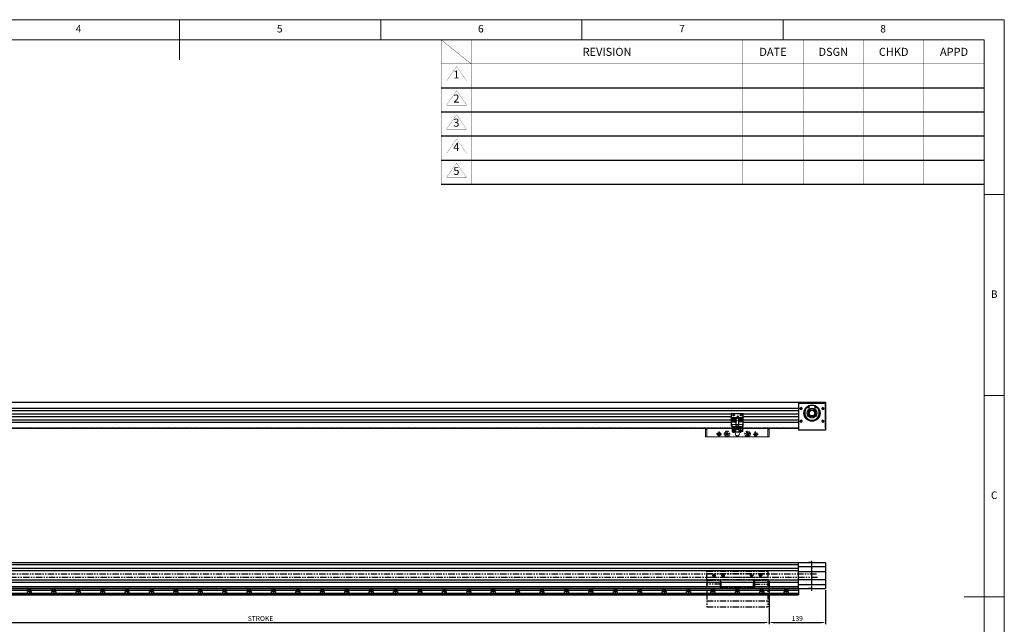
# Model space of a CAD drawing. Units: millimetres. Extents: x -2412 to 4054, y 0 to 2838.
# Drawn here: x 1634 to 4054, y 1351 to 2838 of the extents above; entities that cross this region are included whole.
import ezdxf
from ezdxf.enums import TextEntityAlignment as Align

# ---------------------------------------------------------------- set-up
doc = ezdxf.new("R2010")
doc.units = ezdxf.units.MM
for name, pattern in [('CENTER', [17.5, 13, -1.5, 1.5, -1.5]), ('DASHED', [19.05, 12.7, -6.35]), ('HIDDEN', [0.375, 0.25, -0.125]), ('PHANTOM2', [31.75, 15.875, -3.175, 3.175, -3.175, 3.175, -3.175])]:
    doc.linetypes.add(name, pattern=pattern)
doc.layers.get('Defpoints').update_dxf_attribs({"color": 1})
for name, color, linetype in [('2', 5, 'HIDDEN'), ('3', 6, 'PHANTOM2'), ('CL', 3, 'CENTER'), ('PPDetail2', 7, 'Continuous'), ('PPDetail3', 7, 'Continuous'), ('PPModel1', 7, 'Continuous'), ('표제란', 4, 'Continuous')]:
    doc.layers.add(name, color=color, linetype=linetype)
doc.styles.get("Standard").update_dxf_attribs({"font": 'romans.shx', "bigfont": 'whgtxt.shx'})
doc.dimstyles.new('A3', dxfattribs={"dimscale": 4, "dimtxt": 3, "dimasz": 2.5, "dimexe": 1, "dimexo": 1, "dimgap": 1, "dimtad": 1, "dimdec": 4, "dimdsep": 46, "dimtxsty": 'Standard', "dimcen": 0, "dimclrd": 4, "dimclre": 4, "dimclrt": 9, "dimazin": 2, "dimtfac": 1, "dimtdec": 4, "dimtmove": 0, "dimatfit": 3, "dimfxl": 1, "dimtolj": 1, "dimarcsym": 0})

# ---------------------------------------------------------------- blocks, each defined once
blk = doc.blocks.new('리비전')
for p, q in [((415, 280), (280, 280)), ((415, 274), (280, 274)), ((415, 268), (280, 268)), ((415, 262), (280, 262)), ((415, 256), (280, 256))]:
    blk.add_line(p, q)
at = {"const_width": 0.08}
for points in [[(280, 292), (415, 292)], [(280, 256), (280, 292)], [(415, 292), (415, 256)]]:
    blk.add_lwpolyline(points, dxfattribs=at)
at = {"layer": '표제란'}
for points, const_width in [([(280, 292), (287.5, 286)], 0.08), ([(287.5, 292), (287.5, 256)], 0.08), ([(355, 256), (355, 292)], 0.08), ([(370, 256), (370, 292)], 0.08), ([(385, 256), (385, 292)], 0.08), ([(400, 256), (400, 292)], 0.08), ([(415, 286), (280, 286)], 0.08), ([(281.34, 263.75), (286.34, 263.75)], 0.05)]:
    blk.add_lwpolyline(points, dxfattribs=dict(at, const_width=const_width))
for s, p in [('REVISION', (321.25, 289)), ('DATE', (362.5, 289)), ('DSGN', (377.5, 289)), ('CHKD', (392.5, 289)), ('APPD', (407.5, 289))]:
    blk.add_text(s, height=2, dxfattribs=at).set_placement(p, align=Align.MIDDLE_CENTER)
blk = doc.blocks.new('표제란2')
at = {"linetype": 'Continuous', "lineweight": 0}
for p, q in [((420, 297), (10, 297)), ((420, 10), (420, 297))]:
    blk.add_line(p, q, dxfattribs=at)
at = {"layer": '표제란', "linetype": 'Continuous', "lineweight": 0}
for p, q in [((215, 297), (215, 287)), ((265, 292), (265, 297)), ((315, 297), (315, 292)), ((365, 292), (365, 297)), ((415, 292), (15, 292)), ((415, 292), (415, 46)), ((420, 253.5), (415, 253.5)), ((415, 203.5), (420, 203.5)), ((420, 153.5), (410, 153.5))]:
    blk.add_line(p, q, dxfattribs=at)
at = {"layer": '표제란', "linetype": 'Continuous', "lineweight": 0, "char_height": 1.85, "attachment_point": 1}
for s, insert in [('4', (189.17, 295.67)), ('5', (239.17, 295.67)), ('6', (289.17, 295.67)), ('7', (339.17, 295.67)), ('8', (389.17, 295.67)), ('B', (416.67, 229.67)), ('C', (416.67, 179.67))]:
    blk.add_mtext(s, dxfattribs=dict(at, insert=insert))
blk = doc.blocks.new('*D29')
at = {"color": 4, "lineweight": -2, "transparency": 16777216}
for p, q in [((975.5, 1456.9), (975.5, 1351.4)), ((3475.5, 1456.9), (3475.5, 1351.4)), ((985.5, 1355.4), (3465.5, 1355.4))]:
    blk.add_line(p, q, dxfattribs=at)
at = {"color": 4, "transparency": 16777216}
for points in [[(985.5, 1357.1), (985.5, 1353.8), (975.5, 1355.4)], [(3465.5, 1357.1), (3465.5, 1353.8), (3475.5, 1355.4)]]:
    blk.add_solid(points, dxfattribs=at)
at = {"layer": 'Defpoints', "color": 0, "transparency": 16777216}
for p in [(975.5, 1460.9), (3475.5, 1460.9), (3475.5, 1355.4)]:
    blk.add_point(p, dxfattribs=at)
at = {"color": 9, "transparency": 16777216, "insert": (2225.5, 1365.4), "char_height": 12, "attachment_point": 5}
blk.add_mtext('\\A1;STROKE', dxfattribs=at)
blk = doc.blocks.new('*D30')
at = {"color": 4, "lineweight": -2, "transparency": 16777216}
for p, q in [((3475.5, 1456.9), (3475.5, 1351.4)), ((3614.5, 1434.9), (3614.5, 1351.4)), ((3485.5, 1355.4), (3604.5, 1355.4))]:
    blk.add_line(p, q, dxfattribs=at)
at = {"color": 4, "transparency": 16777216}
for points in [[(3485.5, 1357.1), (3485.5, 1353.8), (3475.5, 1355.4)], [(3604.5, 1357.1), (3604.5, 1353.8), (3614.5, 1355.4)]]:
    blk.add_solid(points, dxfattribs=at)
at = {"layer": 'Defpoints', "color": 0, "transparency": 16777216}
for p in [(3475.5, 1460.9), (3614.5, 1438.9), (3614.5, 1355.4)]:
    blk.add_point(p, dxfattribs=at)
at = {"color": 9, "transparency": 16777216, "insert": (3545, 1365.4), "char_height": 12, "attachment_point": 5}
blk.add_mtext('\\A1;139', dxfattribs=at)
blk = doc.blocks.new('A$C5D266E9A')
for p, q in [((6, 7.4), (4.7, 6.7)), ((4.7, 6.7), (4.7, 5.3)), ((4.7, 5.3), (6, 4.5)), ((7.2, 6.7), (6, 7.4)), ((6, 4.5), (7.2, 5.3)), ((7.2, 5.3), (7.2, 6.7))]:
    blk.add_line(p, q)
blk.add_circle((6, 6), 3.98)
at = {"layer": 'CL'}
for p, q in [((0, 6), (12, 6)), ((6, 12), (6, 0))]:
    blk.add_line(p, q, dxfattribs=at)
blk = doc.blocks.new('A$C39D6608A')
for p, q in [((8.2, 10.5), (6.2, 9.4)), ((6.2, 9.4), (6.2, 7.1)), ((6.2, 7.1), (8.2, 5.9)), ((10.2, 9.4), (8.2, 10.5)), ((8.2, 5.9), (10.2, 7.1)), ((10.2, 7.1), (10.2, 9.4))]:
    blk.add_line(p, q)
blk.add_circle((8.2, 8.2), 6.22)
at = {"layer": 'CL'}
for p, q in [((0, 8.2), (16.4, 8.2)), ((8.2, 16.4), (8.2, 0))]:
    blk.add_line(p, q, dxfattribs=at)
blk = doc.blocks.new('A$C7D874412')
for p, q in [((11.8, 5), (11.8, 27.2)), ((11.8, 27.2), (18.2, 27.2)), ((18.2, 27.2), (18.2, 5)), ((2, 8.2), (2, 14.4)), ((2, 14.4), (11.8, 14.4)), ((11.8, 8.2), (2, 8.2)), ((4.6, 9.7), (5.7, 9.7)), ((11.8, 5), (18.2, 5)), ((12, 5), (12, 1.2)), ((12, 1.2), (12.7, 1.2)), ((12.7, 1.2), (12.7, 5)), ((14.8, 5), (14.8, 0)), ((15.1, 0), (15.1, 5)), ((28, 14.4), (18.2, 14.4)), ((18.2, 8.2), (28, 8.2)), ((28, 8.2), (28, 14.4)), ((14.8, 0), (15.1, 0))]:
    blk.add_line(p, q)
at = {"color": 2, "linetype": 'CENTER'}
for p, q in [((14.6, 24.3), (15.4, 24.3)), ((15, 25.2), (15, 23.4)), ((0, 11.3), (30, 11.3)), ((5.5, 13.3), (5.5, 9.3)), ((24.5, 13.3), (24.5, 9.3))]:
    blk.add_line(p, q, dxfattribs=at)
at = {"color": 7}
for p, q in [((5.7, 12.9), (4.6, 12.9)), ((18.2, 13.4), (18.5, 13.3)), ((18.5, 10.3), (18.2, 10.2)), ((18.5, 13.3), (18.5, 10.3)), ((25.4, 12.9), (24.3, 12.9)), ((24.3, 9.7), (25.4, 9.7))]:
    blk.add_line(p, q, dxfattribs=at)
for centre, start, end in [((4.6, 11.3), 90, 270), ((5.7, 11.3), 270, 90), ((24.3, 11.3), 90, 270), ((25.4, 11.3), 270, 90)]:
    blk.add_arc(centre, 1.6, start, end)
at = {"color": 2, "width": 0.9}
blk.add_text('PM-T54,T54P', height=0.3, dxfattribs=at).set_placement((13.4, 12.5))
blk = doc.blocks.new('A$C6B4B0327')
for p, q in [((0.5, 37), (0, 36.5)), ((0, 36.5), (0, 5.5)), ((27.5, 37), (0.5, 37)), ((4.5, 26.5), (4.5, 19.5)), ((23.5, 26.5), (23.5, 19.5)), ((28, 36.5), (27.5, 37)), ((28, 36.5), (28, 5.5)), ((28, 16.5), (0, 16.5)), ((28, 15), (0, 15)), ((0.5, 5), (0, 5.5)), ((27.5, 5), (0.5, 5)), ((2.9, 9.5), (7.1, 9.5)), ((5, 11.6), (5, 7.4)), ((20, 23), (27, 23)), ((20.9, 9.5), (25.1, 9.5)), ((23, 11.6), (23, 7.4)), ((27.5, 5), (28, 5.5))]:
    blk.add_line(p, q)
for centre, radius in [((4.5, 23), 1.23), ((23.5, 23), 1.23), ((5, 9.5), 1.75), ((23, 9.5), 1.75)]:
    blk.add_circle(centre, radius)
for centre, start, end in [((4.5, 23), 0, 270), ((23.5, 23), 270, 180)]:
    blk.add_arc(centre, 1.5, start, end)
blk = doc.blocks.new('A$C51027838')
for p, q in [((4.7, 6.2), (3.5, 5.5)), ((3.5, 5.5), (3.5, 4)), ((3.5, 4), (4.7, 3.3)), ((6, 5.5), (4.7, 6.2)), ((4.7, 3.3), (6, 4)), ((6, 4), (6, 5.5))]:
    blk.add_line(p, q)
for radius in [2.75, 2.55]:
    blk.add_circle((4.7, 4.7), radius)
at = {"layer": 'CL'}
for p, q in [((0, 4.7), (9.5, 4.7)), ((4.7, 9.5), (4.7, 0))]:
    blk.add_line(p, q, dxfattribs=at)
blk = doc.blocks.new('A$C66303FCA')
for p, q in [((0, 8), (25, 8)), ((0, 0), (0, 8)), ((0, 1.2), (25, 1.2)), ((0, 0), (25, 0)), ((25, 0), (25, 8))]:
    blk.add_line(p, q)
for centre in [(5, 5.5), (20, 5.5)]:
    blk.add_circle(centre, 1.75)
blk.add_blockref('A$C51027838', (0.2, 0.8))
at = {"xscale": -1}
blk.add_blockref('A$C51027838', (24.8, 0.8), dxfattribs=at)
blk = doc.blocks.new('*U88')
at = {"layer": 'PPDetail2', "color": 6, "linetype": 'DASHED'}
for p, q in [((-4.75, 7.75), (-4.75, -0.75)), ((4.75, -0.75), (4.75, 7.75)), ((-4.75, -0.75), (-3, -0.75)), ((3, -0.75), (-3, -0.75)), ((-3, -0.75), (-3, -7.75)), ((3, -0.75), (4.75, -0.75)), ((3, -7.75), (3, -0.75))]:
    blk.add_line(p, q, dxfattribs=at)
at = {"layer": 'PPDetail3', "color": 4, "linetype": 'CENTER'}
blk.add_line((0, -9.25), (0, 9.25), dxfattribs=at)
blk = doc.blocks.new('*U89')
at = {"color": 0, "linetype": 'ByBlock', "lineweight": -2, "transparency": 16777216}
for p in [(660, 0), (720, 0), (780, 0), (840, 0), (900, 0), (960, 0), (1020, 0), (1080, 0), (1140, 0), (1200, 0), (1260, 0), (1320, 0), (1380, 0), (1440, 0), (1500, 0), (1560, 0), (1620, 0), (1680, 0), (1740, 0), (1800, 0), (1860, 0), (1920, 0), (1980, 0), (2040, 0), (2100, 0), (2160, 0), (2220, 0), (2280, 0), (2340, 0), (2400, 0), (2460, 0), (2520, 0)]:
    blk.add_blockref('*U88', p, dxfattribs=at)

msp = doc.modelspace()

# ---------------------------------------------------------------- linework, layer by layer
for p, q in [((747.52873, 1897.14971), (3547.52873, 1897.14971)), ((3547.52873, 1897.14971), (3547.52873, 1828.14971)), ((3547.52873, 1897.14971), (3614.52873, 1897.14971)), ((3547.52873, 1897.14971), (3614.52873, 1897.14971)), ((3614.52873, 1894.14971), (3547.52873, 1894.14971)), ((3614.52873, 1894.14971), (3547.52873, 1894.14971)), ((3574.40786, 1887.31681), (3573.59866, 1888.71834)), ((3588.4588, 1888.71834), (3587.6496, 1887.31681)), ((3614.52873, 1833.14971), (3614.52873, 1897.14971)), ((3614.52873, 1897.14971), (3614.52873, 1894.14971)), ((3614.52873, 1894.14971), (3614.52873, 1833.14971)), ((748.22873, 1882.64972), (3547.52873, 1882.64972)), ((748.22873, 1876.64971), (3547.52873, 1876.64971)), ((939.52873, 1868.14972), (3383.52873, 1868.14972)), ((3411.52873, 1868.14972), (3547.52873, 1868.14972)), ((3565.22423, 1880.27471), (3569.47166, 1884.46681)), ((3592.5858, 1884.46681), (3596.83323, 1880.27471)), ((939.52873, 1862.14971), (3383.52873, 1862.14971)), ((939.52873, 1853.64972), (3383.52873, 1853.64972)), ((939.52873, 1847.64971), (3383.52873, 1847.64971)), ((3411.52873, 1862.14971), (3547.52873, 1862.14971)), ((3411.52873, 1853.64972), (3547.52873, 1853.64972)), ((3411.52873, 1847.64971), (3547.52873, 1847.64971)), ((748.22873, 1833.14971), (3547.52873, 1833.14971)), ((3614.52873, 1828.14971), (3547.52873, 1828.14971)), ((3614.52873, 1828.14971), (3547.52873, 1828.14971)), ((3614.52873, 1833.14971), (3614.52873, 1828.14971)), ((3614.52873, 1833.14971), (3614.52873, 1828.14971)), ((747.52873, 1502.8505), (3547.52873, 1502.8505)), ((3547.52873, 1502.8505), (3614.52873, 1502.8505)), ((3547.52873, 1438.8505), (3547.52873, 1502.8505)), ((3573.02873, 1503.1005), (3572.77873, 1502.8505)), ((3581.02873, 1503.1005), (3573.02873, 1503.1005)), ((3581.02873, 1503.1005), (3589.02873, 1503.1005)), ((3589.02873, 1503.1005), (3589.27873, 1502.8505)), ((3614.52873, 1502.8505), (3614.52873, 1438.8505)), ((747.52873, 1497.8505), (3547.52873, 1497.8505)), ((3547.52873, 1488.35051), (747.52873, 1488.35051)), ((3547.52873, 1482.3505), (747.52873, 1482.3505)), ((3547.52873, 1492.8505), (3614.52873, 1492.8505)), ((3547.52873, 1480.8505), (3614.52873, 1480.8505)), ((3547.52873, 1459.35051), (937.52873, 1459.35051)), ((3547.52873, 1453.35051), (972.52873, 1453.35051)), ((3547.52873, 1460.8505), (3614.52873, 1460.8505)), ((972.52873, 1443.8505), (3547.52873, 1443.8505)), ((3547.52873, 1438.8505), (972.52873, 1438.8505)), ((3547.52873, 1448.8505), (3614.52873, 1448.8505)), ((3547.52873, 1438.8505), (3614.52873, 1438.8505)), ((3573.02873, 1438.6005), (3572.77873, 1438.8505)), ((3581.02873, 1438.6005), (3573.02873, 1438.6005)), ((3581.02873, 1438.6005), (3589.02873, 1438.6005)), ((3589.02873, 1438.6005), (3589.27873, 1438.8505))]:
    msp.add_line(p, q)
at = {"color": 7, "linetype": 'Continuous'}
msp.add_line((972.52873, 1438.8505), (3547.52873, 1438.8505), dxfattribs=at)
for centre, radius in [((3581.02873, 1870.14971), 20), ((3554.02873, 1881.64971), 2.067), ((3581.02873, 1870.14971), 12.02), ((3571.93976, 1885.89181), 1.25), ((3581.02873, 1870.14971), 8.5), ((3581.02873, 1870.14971), 8), ((3581.02873, 1870.14971), 7.5), ((3581.02873, 1870.14971), 7), ((3590.1177, 1885.89181), 1.25), ((3608.02873, 1881.64971), 2.067), ((3554.02873, 1850.64971), 2.067), ((3608.02873, 1850.64971), 2.067)]:
    msp.add_circle(centre, radius)
at = {"color": 1}
for centre, start, end in [((3554.02873, 1881.64971), 180, 90), ((3608.02873, 1881.64971), 90, 0), ((3554.02873, 1850.64971), 180, 90), ((3608.02873, 1850.64971), 90, 0)]:
    msp.add_arc(centre, 2.5, start, end, dxfattribs=at)
for centre, radius, start, end in [((3581.02873, 1871.14971), 18.2496, 149.99927222, 30.00072778), ((3571.93976, 1885.89181), 2.84994, 210.00072778, 30.00072778), ((3590.1177, 1885.89181), 2.84994, 149.99927222, 329.99927222)]:
    msp.add_arc(centre, radius, start, end)
at = {"layer": '2'}
for p, q in [((3551.02873, 1881.64971), (3557.02873, 1881.64971)), ((3554.02873, 1878.64971), (3554.02873, 1884.64971)), ((3611.02873, 1881.64971), (3605.02873, 1881.64971)), ((3608.02873, 1878.64971), (3608.02873, 1884.64971)), ((3551.02873, 1850.64971), (3557.02873, 1850.64971)), ((3554.02873, 1847.64971), (3554.02873, 1853.64971)), ((3611.02873, 1850.64971), (3605.02873, 1850.64971)), ((3608.02873, 1847.64971), (3608.02873, 1853.64971)), ((985.36637, 1833.14971), (3547.52873, 1833.14971)), ((3547.52873, 1832.94971), (985.38166, 1832.94971)), ((3614.52873, 1833.14971), (3614.52873, 1832.94971)), ((3581.02873, 1433.6005), (3581.02873, 1508.1005)), ((3581.02873, 1448.8505), (3581.02873, 1498.05568)), ((3581.02873, 1448.8505), (3581.02873, 1498.05568)), ((3581.02873, 1448.8505), (3581.02873, 1498.05568)), ((3581.02873, 1448.8505), (3581.02873, 1498.05568))]:
    msp.add_line(p, q, dxfattribs=at)
at = {"layer": '3', "linetype": 'Continuous', "lineweight": 15}
for p, q in [((3385.02873, 1832.1498), (3385.02873, 1842.62547)), ((3385.02873, 1842.62547), (3410.02873, 1842.62547)), ((3410.02873, 1832.1498), (3410.02873, 1842.62547)), ((3322.52873, 1830.99587), (3309.97991, 1832.92646)), ((3322.52873, 1831.19822), (3309.9952, 1833.12646)), ((3319.52873, 1811.64972), (3319.52873, 1831.14972)), ((3319.52873, 1831.14972), (3321.45226, 1831.14972)), ((3321.60431, 1831.13809), (3322.52873, 1830.99587)), ((3322.52873, 1833.14971), (3322.52873, 1811.64972)), ((3322.52873, 1833.14971), (3322.52873, 1811.64972)), ((3322.52873, 1825.14972), (3322.52873, 1811.64972)), ((3357.17873, 1818.64972), (3347.87873, 1818.64972)), ((3348.52873, 1818.64972), (3356.52873, 1818.64972)), ((3352.52873, 1813.99972), (3352.52873, 1823.29972)), ((3352.52873, 1814.64972), (3352.52873, 1822.64972)), ((3386.52873, 1826.64972), (3393.52873, 1826.64972)), ((3390.02873, 1823.14972), (3390.02873, 1830.14972)), ((3408.52873, 1826.64972), (3401.52873, 1826.64972)), ((3405.02873, 1823.14972), (3405.02873, 1830.14972)), ((3437.87873, 1818.64972), (3447.17873, 1818.64972)), ((3442.52873, 1813.99972), (3442.52873, 1823.29972)), ((3472.52873, 1833.14971), (3472.52873, 1811.64972)), ((3472.52873, 1833.14971), (3472.52873, 1811.64972)), ((3472.52873, 1831.19822), (3485.06226, 1833.12646)), ((3472.52873, 1830.99587), (3485.07755, 1832.92646)), ((3472.52873, 1825.14972), (3472.52873, 1811.64972)), ((3472.52873, 1824.64972), (3472.52873, 1811.64972)), ((3475.52873, 1831.14972), (3473.6052, 1831.14972)), ((3475.52873, 1811.64972), (3475.52873, 1831.14972)), ((3322.52873, 1811.64972), (3319.52873, 1811.64972)), ((3322.52873, 1811.64972), (3472.52873, 1811.64972)), ((3322.52873, 1811.64972), (3472.52873, 1811.64972)), ((3322.52873, 1811.64972), (3472.52873, 1811.64972)), ((3472.52873, 1811.64972), (3475.52873, 1811.64972))]:
    msp.add_line(p, q, dxfattribs=at)
at = {"layer": '3'}
for p, q in [((3322.52873, 1460.3505), (3322.52873, 1481.3505)), ((3322.52873, 1481.3505), (3472.52873, 1481.3505)), ((3472.52873, 1481.3505), (3472.52873, 1460.3505)), ((3322.52873, 1475.8505), (3472.52873, 1475.8505)), ((3472.52873, 1465.8505), (3322.52873, 1465.8505)), ((3472.52873, 1460.3505), (3322.52873, 1460.3505)), ((3322.52873, 1459.3505), (3322.52873, 1393.8505)), ((3322.52873, 1459.3505), (3355.52873, 1459.3505)), ((3336.02873, 1470.8505), (3345.02873, 1470.8505)), ((3340.52873, 1466.3505), (3340.52873, 1475.3505)), ((3355.52873, 1459.3505), (3355.52873, 1439.3505)), ((3356.58151, 1455.35044), (3355.52873, 1455.35044)), ((3357.52873, 1454.40322), (3355.52873, 1454.40322)), ((3356.58151, 1443.35044), (3356.58151, 1455.35044)), ((3357.52873, 1454.40322), (3356.58151, 1455.35044)), ((3357.52873, 1444.29766), (3357.52873, 1454.40322)), ((3358.02873, 1470.8505), (3367.02873, 1470.8505)), ((3362.52873, 1466.3505), (3362.52873, 1475.3505)), ((3437.02873, 1470.8505), (3428.02873, 1470.8505)), ((3432.52873, 1466.3505), (3432.52873, 1475.3505)), ((3437.52873, 1454.40322), (3438.47594, 1455.35044)), ((3437.52873, 1444.29766), (3437.52873, 1454.40322)), ((3437.52873, 1454.40322), (3439.52873, 1454.40322)), ((3438.47594, 1443.35044), (3438.47594, 1455.35044)), ((3438.47594, 1455.35044), (3439.52873, 1455.35044)), ((3439.52873, 1459.3505), (3439.52873, 1439.3505)), ((3439.52873, 1459.3505), (3472.52873, 1459.3505)), ((3459.02873, 1470.8505), (3450.02873, 1470.8505)), ((3454.52873, 1466.3505), (3454.52873, 1475.3505)), ((3472.52873, 1459.3505), (3472.52873, 1393.8505)), ((3357.52873, 1449.35044), (3320.52873, 1449.35044)), ((3357.52873, 1449.35044), (3320.52873, 1449.35044)), ((3357.52873, 1444.29766), (3355.52873, 1444.29766)), ((3355.52873, 1443.35044), (3356.58151, 1443.35044)), ((3355.52873, 1439.3505), (3439.52873, 1439.3505)), ((3356.58151, 1443.35044), (3357.52873, 1444.29766)), ((3437.52873, 1449.35044), (3474.52873, 1449.35044)), ((3437.52873, 1449.35044), (3474.52873, 1449.35044)), ((3438.47594, 1443.35044), (3437.52873, 1444.29766)), ((3437.52873, 1444.29766), (3439.52873, 1444.29766)), ((3439.52873, 1443.35044), (3438.47594, 1443.35044)), ((3322.52873, 1408.8505), (3472.52873, 1408.8505)), ((3322.52873, 1393.8505), (3472.52873, 1393.8505))]:
    msp.add_line(p, q, dxfattribs=at)
for points in [[(972.52873, 1475.3505), (3594.52873, 1475.3505)], [(3594.52873, 1466.3505), (972.52873, 1466.3505)]]:
    msp.add_lwpolyline(points, dxfattribs=at)
msp.add_lwpolyline([(3437.52873, 1460.3505), (3437.52873, 1440.3505), (3357.52873, 1440.3505), (3357.52873, 1460.3505)], close=True, dxfattribs=at)
at = {"layer": '3', "linetype": 'Continuous', "lineweight": 15}
for centre, radius in [((3390.02873, 1826.64972), 1.22937), ((3397.52873, 1819.14972), 5), ((3405.02873, 1826.64972), 1.22937), ((3422.52873, 1819.14972), 3.3)]:
    msp.add_circle(centre, radius, dxfattribs=at)
at = {"layer": '3'}
for centre in [(3340.52873, 1470.8505), (3362.52873, 1470.8505), (3432.52873, 1470.8505), (3454.52873, 1470.8505)]:
    msp.add_circle(centre, 2.06699, dxfattribs=at)
at = {"layer": '3', "linetype": 'Continuous', "lineweight": 15}
for centre, radius, start, end in [((3309.67579, 1830.94971), 2, 81.25383774, 90), ((3309.69109, 1831.14971), 2, 81.25383774, 90), ((3321.45226, 1830.14972), 1, 81.25383774, 90), ((3385.36637, 1831.1498), 2, 90, 98.74616226), ((3385.38166, 1830.9498), 2, 90, 98.74616226), ((3390.02873, 1826.64972), 1.5, 180, 90), ((3405.02873, 1826.64972), 1.5, 90, 0), ((3473.6052, 1830.14972), 1, 90, 98.74616226), ((3485.36637, 1831.14971), 2, 90, 98.74616226), ((3485.38166, 1830.94971), 2, 90, 98.74616226)]:
    msp.add_arc(centre, radius, start, end, dxfattribs=at)
at = {"layer": '3'}
for centre, start, end in [((3340.52873, 1470.8505), 180, 90), ((3362.52873, 1470.8505), 180, 90), ((3432.52873, 1470.8505), 90, 0), ((3454.52873, 1470.8505), 90, 0)]:
    msp.add_arc(centre, 2.5, start, end, dxfattribs=at)
at = {"layer": 'PPDetail2', "color": 6, "linetype": 'DASHED'}
msp.add_line((3322.27873, 1431.8505), (3322.27873, 1423.3505), dxfattribs=at)
at = {"layer": 'PPModel1', "color": 7, "linetype": 'Continuous'}
for p, q in [((747.52873, 1438.8505), (3547.52873, 1438.8505)), ((747.52873, 1438.8505), (3547.52873, 1438.8505)), ((972.52873, 1434.75701), (3547.52873, 1434.75701)), ((3547.52873, 1438.8505), (3547.52873, 1437.67099)), ((3547.52873, 1437.67099), (3547.52873, 1433.5775)), ((3547.52873, 1433.5775), (3547.52873, 1431.901)), ((3547.52873, 1431.901), (3547.52873, 1430.94478)), ((3547.52873, 1430.94478), (3547.52873, 1427.17227)), ((972.52873, 1427.17227), (3547.52873, 1427.17227)), ((972.52873, 1426.05805), (3547.52873, 1426.05805)), ((972.52873, 1425.47148), (3547.52873, 1425.47148)), ((972.52873, 1424.31101), (3547.52873, 1424.31101)), ((972.52873, 1423.3505), (3547.52873, 1423.3505)), ((3547.52873, 1427.17227), (3547.52873, 1426.05805)), ((3547.52873, 1426.05805), (3547.52873, 1425.47148)), ((3547.52873, 1425.47148), (3547.52873, 1424.31101)), ((3547.52873, 1424.31101), (3547.52873, 1423.3505))]:
    msp.add_line(p, q, dxfattribs=at)
at = {"layer": '표제란', "const_width": 0.49436}
for points in [[(2707.52898, 2722.40215), (2682.81121, 2686.80857)], [(2732.24675, 2686.80857), (2707.52898, 2722.40215)], [(2682.81121, 2686.80857), (2732.24675, 2686.80857)], [(2707.52898, 2663.07951), (2682.81121, 2627.48592)], [(2732.24675, 2627.48592), (2707.52898, 2663.07951)], [(2682.81121, 2627.48592), (2732.24675, 2627.48592)], [(2707.52898, 2603.75687), (2682.81121, 2568.16328)], [(2732.24675, 2568.16328), (2707.52898, 2603.75687)], [(2682.81121, 2568.16328), (2732.24675, 2568.16328)], [(2707.52898, 2544.43422), (2682.81121, 2508.84064)], [(2732.24675, 2508.84064), (2707.52898, 2544.43422)], [(2707.52898, 2485.11158), (2682.81121, 2449.51799)], [(2732.24675, 2449.51799), (2707.52898, 2485.11158)], [(2682.81121, 2449.46021), (2732.24675, 2449.46021)]]:
    msp.add_lwpolyline(points, dxfattribs=at)

# ---------------------------------------------------------------- block references
at = {"xscale": 9.887107251292132, "yscale": 9.887107251292132, "zscale": 9.887107251292132}
for name in ['표제란2', '리비전']:
    msp.add_blockref(name, (-98.87107, -98.87107), dxfattribs=at)
at = {"rotation": 180}
for name, p in [('A$C6B4B0327', (3411.52873, 1874.6498)), ('A$C7D874412', (3412.52873, 1862.9498))]:
    msp.add_blockref(name, p, dxfattribs=at)
at = {"xscale": -1, "rotation": 180}
msp.add_blockref('*U89', (997.52873, 1431.1005), dxfattribs=at)
at = {"layer": '3', "linetype": 'Continuous', "lineweight": 15, "rotation": 180}
for name, p in [('A$C5D266E9A', (3358.50872, 1824.62971)), ('A$C39D6608A', (3430.74873, 1827.36972))]:
    msp.add_blockref(name, p, dxfattribs=at)
at = {"layer": '3', "linetype": 'Continuous', "lineweight": 15, "xscale": -1, "rotation": 180}
for name, p in [('A$C39D6608A', (3364.30872, 1827.36972)), ('A$C66303FCA', (3385.02872, 1832.1498)), ('A$C5D266E9A', (3436.54873, 1824.62971))]:
    msp.add_blockref(name, p, dxfattribs=at)

# ---------------------------------------------------------------- texts
at = {"layer": '표제란'}
for s, p in [('1', (2707.07447, 2700.3717)), ('2', (2707.07447, 2641.04906)), ('3', (2707.07447, 2581.72642)), ('4', (2707.07447, 2522.40377)), ('5', (2707.07447, 2463.08113))]:
    msp.add_text(s, height=19.77421, dxfattribs=at).set_placement(p, align=Align.MIDDLE)

# ---------------------------------------------------------------- dimensions: what is measured, and where the dimension line sits
dim = msp.add_linear_dim(base=(3475.52873, 1355.43947), p1=(975.52873, 1460.8505), p2=(3475.52873, 1460.8505), text='STROKE', dimstyle='A3', override={"dimdec": 3, "dimtdec": 3, "dimatfit": 2})
dim.commit()
dim.dimension.update_dxf_attribs({"geometry": '*D29', "text_midpoint": (2225.52873, 1365.43947)})
dim = msp.add_linear_dim(base=(3614.52873, 1355.43947), p1=(3475.52873, 1460.8505), p2=(3614.52873, 1438.8505), dimstyle='A3', override={"dimdec": 3, "dimtdec": 3, "dimatfit": 2})
dim.commit()
dim.dimension.update_dxf_attribs({"geometry": '*D30', "text_midpoint": (3545.02873, 1365.43947)})

doc.saveas('drawing.dxf')
